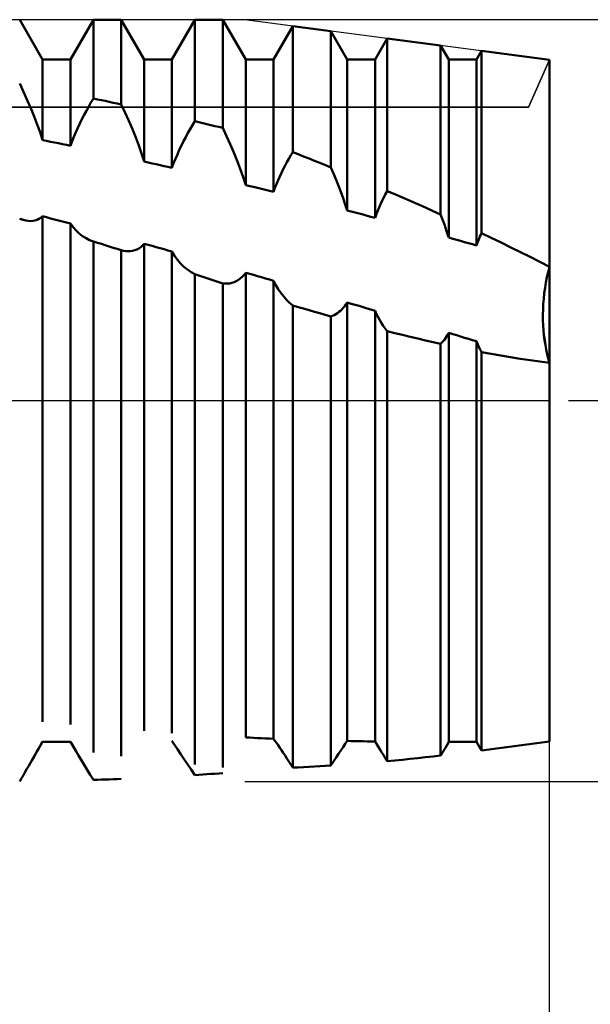
# Model space of a CAD drawing. Units: millimetres. Extents: x -26 to 187, y -39 to 56.
# Drawn here: x 84 to 90, y -6 to 4 of the extents above; entities that cross this region are included whole.
import ezdxf

# ---------------------------------------------------------------- set-up
doc = ezdxf.new("R2010")
doc.units = ezdxf.units.MM
doc.header["$LTSCALE"] = 5.6
doc.linetypes.add('LONGDASH_DASH', pattern=[0.85, 0.4, -0.2, 0.05, -0.2])
for name, color, linetype in [('1', 4, 'CONTINUOUS'), ('2', 7, 'CONTINUOUS'), ('4', 2, 'LONGDASH_DASH'), ('CUT', 1, 'CONTINUOUS'), ('NOCUT', 7, 'CONTINUOUS'), ('SK4', 2, 'LONGDASH_DASH')]:
    doc.layers.add(name, color=color, linetype=linetype)

msp = doc.modelspace()

# ---------------------------------------------------------------- linework, layer by layer
at = {"layer": '1', "color": 4, "linetype": 'CONTINUOUS', "lineweight": 50}
for p, q in [((84.718, 3.554), (84.479, 3.969)), ((85.008, 3.554), (85.247, 3.969)), ((85.247, 3.969), (85.537, 3.969)), ((85.247, 3.148), (85.247, 3.969)), ((85.776, 3.554), (85.537, 3.969)), ((85.537, 3.086), (85.537, 3.969)), ((86.066, 3.554), (86.305, 3.969)), ((86.305, 3.969), (86.595, 3.969)), ((86.305, 2.911), (86.305, 3.969)), ((86.834, 3.554), (86.595, 3.969)), ((86.595, 2.841), (86.595, 3.969)), ((87.124, 3.554), (87.325, 3.903)), ((87.721, 3.851), (87.325, 3.903)), ((87.325, 2.59), (87.325, 3.903)), ((87.892, 3.554), (87.721, 3.851)), ((87.721, 2.43), (87.721, 3.851)), ((88.182, 3.554), (88.308, 3.773)), ((88.866, 3.7), (88.308, 3.773)), ((88.308, 2.184), (88.308, 3.773)), ((88.95, 3.554), (88.866, 3.7)), ((88.866, 1.94), (88.866, 3.7)), ((89.24, 3.554), (89.291, 3.644)), ((90, 3.55), (89.291, 3.644)), ((89.291, 1.744), (89.291, 3.644)), ((84.718, 3.554), (85.008, 3.554)), ((84.718, 2.714), (84.718, 3.554)), ((85.008, 2.655), (85.008, 3.554)), ((85.776, 3.554), (86.066, 3.554)), ((85.776, 2.49), (85.776, 3.554)), ((86.066, 2.425), (86.066, 3.554)), ((86.834, 3.554), (87.124, 3.554)), ((86.834, 2.246), (86.834, 3.554)), ((87.124, 2.175), (87.124, 3.554)), ((87.892, 3.554), (88.182, 3.554)), ((87.892, 1.981), (87.892, 3.554)), ((88.182, 1.905), (88.182, 3.554)), ((88.95, 3.554), (89.24, 3.554)), ((88.95, 1.698), (88.95, 3.554)), ((89.24, 1.618), (89.24, 3.554)), ((90, -3.55), (90, 3.55)), ((84.519, 3.218), (84.479, 3.304)), ((84.558, 3.132), (84.519, 3.218)), ((84.595, 3.046), (84.558, 3.132)), ((85.198, 3.064), (85.222, 3.107)), ((85.222, 3.107), (85.247, 3.148)), ((85.289, 3.139), (85.247, 3.148)), ((85.33, 3.13), (85.289, 3.139)), ((85.371, 3.122), (85.33, 3.13)), ((85.413, 3.113), (85.371, 3.122)), ((85.454, 3.104), (85.413, 3.113)), ((85.495, 3.095), (85.454, 3.104)), ((85.537, 3.086), (85.495, 3.095)), ((85.577, 3), (85.537, 3.086)), ((84.63, 2.962), (84.595, 3.046)), ((85.128, 2.933), (85.151, 2.977)), ((85.151, 2.977), (85.174, 3.021)), ((85.174, 3.021), (85.198, 3.064)), ((85.616, 2.914), (85.577, 3)), ((84.662, 2.878), (84.63, 2.962)), ((84.691, 2.796), (84.662, 2.878)), ((85.084, 2.842), (85.106, 2.887)), ((85.106, 2.887), (85.128, 2.933)), ((85.653, 2.828), (85.616, 2.914)), ((86.281, 2.871), (86.305, 2.911)), ((86.347, 2.901), (86.305, 2.911)), ((86.388, 2.891), (86.347, 2.901)), ((86.429, 2.881), (86.388, 2.891)), ((86.471, 2.871), (86.429, 2.881)), ((84.718, 2.714), (84.691, 2.796)), ((85.044, 2.749), (85.064, 2.796)), ((85.064, 2.796), (85.084, 2.842)), ((85.688, 2.743), (85.653, 2.828)), ((86.209, 2.746), (86.232, 2.789)), ((86.232, 2.789), (86.256, 2.83)), ((86.256, 2.83), (86.281, 2.871)), ((86.512, 2.861), (86.471, 2.871)), ((86.553, 2.851), (86.512, 2.861)), ((86.595, 2.841), (86.553, 2.851)), ((86.635, 2.757), (86.595, 2.841)), ((84.76, 2.706), (84.718, 2.714)), ((84.801, 2.698), (84.76, 2.706)), ((84.842, 2.689), (84.801, 2.698)), ((84.884, 2.681), (84.842, 2.689)), ((84.925, 2.672), (84.884, 2.681)), ((84.966, 2.664), (84.925, 2.672)), ((85.008, 2.655), (85.025, 2.702)), ((85.025, 2.702), (85.044, 2.749)), ((85.72, 2.658), (85.688, 2.743)), ((86.164, 2.658), (86.186, 2.702)), ((86.186, 2.702), (86.209, 2.746)), ((86.674, 2.671), (86.635, 2.757)), ((86.711, 2.586), (86.674, 2.671)), ((85.008, 2.655), (84.966, 2.664)), ((85.749, 2.574), (85.72, 2.658)), ((85.776, 2.49), (85.749, 2.574)), ((86.102, 2.52), (86.122, 2.566)), ((86.122, 2.566), (86.142, 2.612)), ((86.142, 2.612), (86.164, 2.658)), ((86.745, 2.5), (86.711, 2.586)), ((87.304, 2.556), (87.325, 2.59)), ((87.382, 2.567), (87.325, 2.59)), ((87.438, 2.544), (87.382, 2.567)), ((85.818, 2.481), (85.776, 2.49)), ((85.859, 2.472), (85.818, 2.481)), ((85.9, 2.463), (85.859, 2.472)), ((85.942, 2.453), (85.9, 2.463)), ((86.066, 2.425), (86.083, 2.473)), ((86.083, 2.473), (86.102, 2.52)), ((86.778, 2.415), (86.745, 2.5)), ((87.244, 2.449), (87.264, 2.485)), ((87.264, 2.485), (87.284, 2.521)), ((87.284, 2.521), (87.304, 2.556)), ((87.495, 2.522), (87.438, 2.544)), ((87.551, 2.499), (87.495, 2.522)), ((87.608, 2.476), (87.551, 2.499)), ((87.665, 2.453), (87.608, 2.476)), ((85.983, 2.444), (85.942, 2.453)), ((86.024, 2.435), (85.983, 2.444)), ((86.066, 2.425), (86.024, 2.435)), ((86.807, 2.33), (86.778, 2.415)), ((87.189, 2.335), (87.207, 2.374)), ((87.207, 2.374), (87.225, 2.412)), ((87.225, 2.412), (87.244, 2.449)), ((87.721, 2.43), (87.665, 2.453)), ((87.75, 2.366), (87.721, 2.43)), ((87.777, 2.302), (87.75, 2.366)), ((86.834, 2.246), (86.807, 2.33)), ((87.155, 2.256), (87.171, 2.296)), ((87.171, 2.296), (87.189, 2.335)), ((87.803, 2.238), (87.777, 2.302)), ((86.876, 2.236), (86.834, 2.246)), ((86.917, 2.226), (86.876, 2.236)), ((86.958, 2.216), (86.917, 2.226)), ((87, 2.206), (86.958, 2.216)), ((87.041, 2.196), (87, 2.206)), ((87.082, 2.186), (87.041, 2.196)), ((87.124, 2.175), (87.082, 2.186)), ((87.124, 2.175), (87.139, 2.216)), ((87.139, 2.216), (87.155, 2.256)), ((87.827, 2.174), (87.803, 2.238)), ((87.85, 2.11), (87.827, 2.174)), ((88.288, 2.147), (88.308, 2.184)), ((88.388, 2.15), (88.308, 2.184)), ((87.872, 2.045), (87.85, 2.11)), ((88.231, 2.03), (88.25, 2.07)), ((88.25, 2.07), (88.269, 2.109)), ((88.269, 2.109), (88.288, 2.147)), ((88.468, 2.116), (88.388, 2.15)), ((88.548, 2.081), (88.468, 2.116)), ((88.628, 2.046), (88.548, 2.081)), ((87.892, 1.981), (87.872, 2.045)), ((87.934, 1.97), (87.892, 1.981)), ((87.975, 1.96), (87.934, 1.97)), ((88.016, 1.949), (87.975, 1.96)), ((88.197, 1.948), (88.214, 1.989)), ((88.214, 1.989), (88.231, 2.03)), ((88.707, 2.011), (88.628, 2.046)), ((88.787, 1.975), (88.707, 2.011)), ((88.866, 1.94), (88.787, 1.975)), ((84.485, 1.895), (84.479, 1.897)), ((84.492, 1.892), (84.485, 1.895)), ((84.499, 1.889), (84.492, 1.892)), ((84.505, 1.887), (84.499, 1.889)), ((84.512, 1.885), (84.505, 1.887)), ((84.518, 1.883), (84.512, 1.885)), ((84.543, 1.877), (84.518, 1.883)), ((84.568, 1.873), (84.543, 1.877)), ((84.592, 1.871), (84.568, 1.873)), ((84.592, 1.871), (84.616, 1.873)), ((84.616, 1.873), (84.638, 1.877)), ((84.638, 1.877), (84.66, 1.883)), ((84.66, 1.883), (84.68, 1.893)), ((84.68, 1.893), (84.7, 1.905)), ((84.7, 1.905), (84.718, 1.921)), ((84.76, 1.91), (84.718, 1.921)), ((84.718, -3.345), (84.718, 1.921)), ((84.801, 1.899), (84.76, 1.91)), ((84.842, 1.888), (84.801, 1.899)), ((84.884, 1.877), (84.842, 1.888)), ((84.925, 1.866), (84.884, 1.877)), ((84.966, 1.855), (84.925, 1.866)), ((85.008, 1.844), (84.966, 1.855)), ((88.058, 1.938), (88.016, 1.949)), ((88.099, 1.927), (88.058, 1.938)), ((88.14, 1.916), (88.099, 1.927)), ((88.182, 1.905), (88.14, 1.916)), ((88.182, 1.905), (88.197, 1.948)), ((88.88, 1.905), (88.866, 1.94)), ((88.893, 1.871), (88.88, 1.905)), ((88.905, 1.836), (88.893, 1.871)), ((85.035, 1.806), (85.008, 1.844)), ((85.008, -3.374), (85.008, 1.844)), ((85.066, 1.771), (85.035, 1.806)), ((85.098, 1.741), (85.066, 1.771)), ((88.917, 1.802), (88.905, 1.836)), ((88.928, 1.767), (88.917, 1.802)), ((88.939, 1.733), (88.928, 1.767)), ((89.283, 1.727), (89.291, 1.744)), ((89.393, 1.696), (89.291, 1.744)), ((85.133, 1.714), (85.098, 1.741)), ((85.17, 1.692), (85.133, 1.714)), ((85.208, 1.673), (85.17, 1.692)), ((85.247, 1.658), (85.208, 1.673)), ((85.289, 1.645), (85.247, 1.658)), ((85.247, -3.667), (85.247, 1.658)), ((85.33, 1.632), (85.289, 1.645)), ((88.95, 1.698), (88.939, 1.733)), ((88.992, 1.687), (88.95, 1.698)), ((89.033, 1.675), (88.992, 1.687)), ((89.074, 1.664), (89.033, 1.675)), ((89.116, 1.652), (89.074, 1.664)), ((89.157, 1.641), (89.116, 1.652)), ((89.247, 1.636), (89.254, 1.655)), ((89.254, 1.655), (89.261, 1.673)), ((89.261, 1.673), (89.268, 1.691)), ((89.268, 1.691), (89.276, 1.709)), ((89.276, 1.709), (89.283, 1.727)), ((89.495, 1.647), (89.393, 1.696)), ((89.597, 1.597), (89.495, 1.647)), ((85.371, 1.619), (85.33, 1.632)), ((85.413, 1.606), (85.371, 1.619)), ((85.454, 1.593), (85.413, 1.606)), ((85.495, 1.58), (85.454, 1.593)), ((85.537, 1.566), (85.495, 1.58)), ((85.562, 1.561), (85.537, 1.566)), ((85.537, -3.705), (85.537, 1.566)), ((85.586, 1.557), (85.562, 1.561)), ((85.61, 1.556), (85.586, 1.557)), ((85.61, 1.556), (85.633, 1.557)), ((85.633, 1.557), (85.656, 1.561)), ((85.656, 1.561), (85.678, 1.567)), ((85.678, 1.567), (85.7, 1.575)), ((85.7, 1.575), (85.72, 1.586)), ((85.72, 1.586), (85.74, 1.6)), ((85.74, 1.6), (85.759, 1.616)), ((85.759, 1.616), (85.776, 1.635)), ((85.818, 1.623), (85.776, 1.635)), ((85.776, -3.442), (85.776, 1.635)), ((85.859, 1.612), (85.818, 1.623)), ((85.9, 1.6), (85.859, 1.612)), ((85.942, 1.589), (85.9, 1.6)), ((85.983, 1.577), (85.942, 1.589)), ((86.024, 1.565), (85.983, 1.577)), ((86.066, 1.554), (86.024, 1.565)), ((86.093, 1.508), (86.066, 1.554)), ((86.066, -3.463), (86.066, 1.554)), ((89.198, 1.629), (89.157, 1.641)), ((89.24, 1.618), (89.198, 1.629)), ((89.24, 1.618), (89.247, 1.636)), ((89.698, 1.547), (89.597, 1.597)), ((89.799, 1.497), (89.698, 1.547)), ((86.124, 1.466), (86.093, 1.508)), ((86.156, 1.429), (86.124, 1.466)), ((89.9, 1.446), (89.799, 1.497)), ((90, 1.393), (89.9, 1.446)), ((86.191, 1.395), (86.156, 1.429)), ((86.228, 1.365), (86.191, 1.395)), ((86.266, 1.339), (86.228, 1.365)), ((86.305, 1.316), (86.266, 1.339)), ((89.974, 1.285), (89.986, 1.34)), ((89.974, 1.285), (89.986, 1.34)), ((89.986, 1.34), (90, 1.393)), ((89.986, 1.34), (90, 1.393)), ((86.347, 1.303), (86.305, 1.316)), ((86.305, -3.792), (86.305, 1.316)), ((86.388, 1.289), (86.347, 1.303)), ((86.429, 1.275), (86.388, 1.289)), ((86.471, 1.262), (86.429, 1.275)), ((86.512, 1.248), (86.471, 1.262)), ((86.553, 1.234), (86.512, 1.248)), ((86.595, 1.22), (86.553, 1.234)), ((86.691, 1.228), (86.714, 1.235)), ((86.714, 1.235), (86.736, 1.245)), ((86.736, 1.245), (86.758, 1.258)), ((86.758, 1.258), (86.778, 1.273)), ((86.778, 1.273), (86.798, 1.291)), ((86.798, 1.291), (86.817, 1.311)), ((86.817, 1.311), (86.834, 1.333)), ((86.876, 1.321), (86.834, 1.333)), ((86.834, -3.509), (86.834, 1.333)), ((86.917, 1.309), (86.876, 1.321)), ((86.958, 1.297), (86.917, 1.309)), ((87, 1.285), (86.958, 1.297)), ((87.041, 1.273), (87, 1.285)), ((87.082, 1.261), (87.041, 1.273)), ((87.124, 1.249), (87.082, 1.261)), ((87.148, 1.204), (87.124, 1.249)), ((87.124, -3.522), (87.124, 1.249)), ((89.963, 1.23), (89.974, 1.285)), ((89.963, 1.23), (89.974, 1.285)), ((86.619, 1.219), (86.595, 1.22)), ((86.595, -3.821), (86.595, 1.22)), ((86.619, 1.219), (86.644, 1.22)), ((86.644, 1.22), (86.668, 1.222)), ((86.668, 1.222), (86.691, 1.228)), ((87.173, 1.161), (87.148, 1.204)), ((87.201, 1.122), (87.173, 1.161)), ((89.946, 1.118), (89.954, 1.174)), ((89.946, 1.118), (89.954, 1.174)), ((89.954, 1.174), (89.963, 1.23)), ((89.954, 1.174), (89.963, 1.23)), ((87.23, 1.085), (87.201, 1.122)), ((87.26, 1.051), (87.23, 1.085)), ((87.292, 1.02), (87.26, 1.051)), ((89.936, 1.006), (89.94, 1.062)), ((89.936, 1.005), (89.94, 1.061)), ((89.94, 1.062), (89.946, 1.118)), ((89.94, 1.061), (89.946, 1.118)), ((87.325, 0.992), (87.292, 1.02)), ((87.382, 0.975), (87.325, 0.992)), ((87.325, -3.824), (87.325, 0.992)), ((87.438, 0.959), (87.382, 0.975)), ((87.495, 0.942), (87.438, 0.959)), ((87.551, 0.926), (87.495, 0.942)), ((87.608, 0.91), (87.551, 0.926)), ((87.79, 0.912), (87.806, 0.924)), ((87.806, 0.924), (87.821, 0.937)), ((87.821, 0.937), (87.837, 0.951)), ((87.837, 0.951), (87.851, 0.967)), ((87.851, 0.967), (87.866, 0.984)), ((87.866, 0.984), (87.879, 1.003)), ((87.879, 1.003), (87.892, 1.023)), ((87.934, 1.01), (87.892, 1.023)), ((87.892, -3.546), (87.892, 1.023)), ((87.975, 0.998), (87.934, 1.01)), ((88.016, 0.986), (87.975, 0.998)), ((88.058, 0.973), (88.016, 0.986)), ((88.099, 0.961), (88.058, 0.973)), ((88.14, 0.949), (88.099, 0.961)), ((88.182, 0.936), (88.14, 0.949)), ((88.197, 0.902), (88.182, 0.936)), ((88.182, -3.551), (88.182, 0.936)), ((89.932, 0.895), (89.933, 0.95)), ((89.932, 0.895), (89.933, 0.95)), ((89.933, 0.95), (89.936, 1.006)), ((89.933, 0.95), (89.936, 1.005)), ((87.664, 0.894), (87.608, 0.91)), ((87.721, 0.878), (87.664, 0.894)), ((87.721, 0.878), (87.739, 0.885)), ((87.721, -3.802), (87.721, 0.878)), ((87.739, 0.885), (87.756, 0.892)), ((87.756, 0.892), (87.773, 0.901)), ((87.773, 0.901), (87.79, 0.912)), ((88.214, 0.87), (88.197, 0.902)), ((88.231, 0.838), (88.214, 0.87)), ((88.249, 0.807), (88.231, 0.838)), ((89.932, 0.841), (89.932, 0.895)), ((89.932, 0.84), (89.932, 0.895)), ((89.934, 0.787), (89.932, 0.841)), ((89.935, 0.786), (89.932, 0.84)), ((88.268, 0.778), (88.249, 0.807)), ((88.288, 0.75), (88.268, 0.778)), ((88.308, 0.723), (88.288, 0.75)), ((88.388, 0.703), (88.308, 0.723)), ((88.308, -3.757), (88.308, 0.723)), ((89.938, 0.734), (89.934, 0.787)), ((89.938, 0.733), (89.935, 0.786)), ((89.943, 0.682), (89.938, 0.734)), ((89.943, 0.681), (89.938, 0.733)), ((88.467, 0.684), (88.388, 0.703)), ((88.547, 0.665), (88.467, 0.684)), ((88.627, 0.646), (88.547, 0.665)), ((88.707, 0.628), (88.627, 0.646)), ((88.787, 0.61), (88.707, 0.628)), ((88.879, 0.606), (88.892, 0.62)), ((88.892, 0.62), (88.905, 0.635)), ((88.905, 0.635), (88.917, 0.652)), ((88.917, 0.652), (88.928, 0.669)), ((88.928, 0.669), (88.939, 0.687)), ((88.939, 0.687), (88.95, 0.706)), ((88.992, 0.693), (88.95, 0.706)), ((88.95, -3.554), (88.95, 0.706)), ((89.033, 0.681), (88.992, 0.693)), ((89.074, 0.669), (89.033, 0.681)), ((89.116, 0.656), (89.074, 0.669)), ((89.157, 0.644), (89.116, 0.656)), ((89.198, 0.631), (89.157, 0.644)), ((89.24, 0.618), (89.198, 0.631)), ((89.247, 0.602), (89.24, 0.618)), ((89.24, -3.554), (89.24, 0.618)), ((89.949, 0.631), (89.943, 0.682)), ((89.95, 0.63), (89.943, 0.681)), ((89.957, 0.581), (89.949, 0.631)), ((89.957, 0.581), (89.95, 0.63)), ((88.866, 0.592), (88.787, 0.61)), ((88.866, 0.592), (88.879, 0.606)), ((88.866, -3.698), (88.866, 0.592)), ((89.254, 0.585), (89.247, 0.602)), ((89.261, 0.569), (89.254, 0.585)), ((89.268, 0.553), (89.261, 0.569)), ((89.276, 0.537), (89.268, 0.553)), ((89.283, 0.521), (89.276, 0.537)), ((89.291, 0.506), (89.283, 0.521)), ((89.966, 0.532), (89.957, 0.581)), ((89.966, 0.532), (89.957, 0.581)), ((89.976, 0.485), (89.966, 0.532)), ((89.976, 0.485), (89.966, 0.532)), ((89.392, 0.487), (89.291, 0.506)), ((89.291, -3.644), (89.291, 0.506)), ((89.493, 0.469), (89.392, 0.487)), ((89.594, 0.452), (89.493, 0.469)), ((89.696, 0.436), (89.594, 0.452)), ((89.798, 0.421), (89.696, 0.436)), ((89.899, 0.407), (89.798, 0.421)), ((89.988, 0.439), (89.976, 0.485)), ((89.988, 0.439), (89.976, 0.485)), ((90, 0.394), (89.988, 0.439)), ((90, 0.394), (89.988, 0.439)), ((90, 0.394), (89.899, 0.407)), ((84.609, -3.744), (84.718, -3.554)), ((84.69, -3.602), (84.704, -3.576)), ((84.704, -3.576), (84.718, -3.551)), ((84.718, -3.554), (84.718, -3.551)), ((84.718, -3.554), (85.008, -3.554)), ((85.038, -3.606), (85.008, -3.554)), ((85.008, -3.554), (85.008, -3.554)), ((86.093, -3.587), (86.066, -3.545)), ((86.124, -3.632), (86.093, -3.587)), ((86.876, -3.511), (86.834, -3.509)), ((86.917, -3.513), (86.876, -3.511)), ((86.958, -3.515), (86.917, -3.513)), ((87, -3.517), (86.958, -3.515)), ((87.041, -3.519), (87, -3.517)), ((87.082, -3.52), (87.041, -3.519)), ((87.124, -3.522), (87.082, -3.52)), ((87.139, -3.543), (87.124, -3.522)), ((87.155, -3.566), (87.139, -3.543)), ((87.171, -3.59), (87.155, -3.566)), ((87.189, -3.616), (87.171, -3.59)), ((87.85, -3.61), (87.872, -3.577)), ((87.872, -3.577), (87.892, -3.546)), ((87.934, -3.547), (87.892, -3.546)), ((87.975, -3.548), (87.934, -3.547)), ((88.016, -3.549), (87.975, -3.548)), ((88.058, -3.549), (88.016, -3.549)), ((88.099, -3.55), (88.058, -3.549)), ((88.14, -3.551), (88.099, -3.55)), ((88.182, -3.551), (88.14, -3.551)), ((88.197, -3.577), (88.182, -3.551)), ((88.214, -3.604), (88.197, -3.577)), ((88.915, -3.616), (88.95, -3.554)), ((88.95, -3.554), (89.24, -3.554)), ((89.291, -3.644), (89.24, -3.554)), ((89.291, -3.644), (90, -3.55)), ((84.626, -3.714), (84.643, -3.685)), ((84.643, -3.685), (84.659, -3.656)), ((84.659, -3.656), (84.675, -3.628)), ((84.675, -3.628), (84.69, -3.602)), ((85.063, -3.65), (85.038, -3.606)), ((85.091, -3.696), (85.063, -3.65)), ((86.156, -3.681), (86.124, -3.632)), ((86.191, -3.732), (86.156, -3.681)), ((87.207, -3.642), (87.189, -3.616)), ((87.225, -3.67), (87.207, -3.642)), ((87.244, -3.699), (87.225, -3.67)), ((87.777, -3.719), (87.803, -3.681)), ((87.803, -3.681), (87.827, -3.644)), ((87.827, -3.644), (87.85, -3.61)), ((88.231, -3.632), (88.214, -3.604)), ((88.25, -3.662), (88.231, -3.632)), ((88.269, -3.692), (88.25, -3.662)), ((88.288, -3.724), (88.269, -3.692)), ((88.866, -3.698), (88.874, -3.686)), ((88.874, -3.686), (88.881, -3.674)), ((88.881, -3.674), (88.888, -3.662)), ((88.888, -3.662), (88.895, -3.65)), ((88.895, -3.65), (88.902, -3.638)), ((88.902, -3.638), (88.908, -3.627)), ((88.908, -3.627), (88.915, -3.616)), ((84.573, -3.805), (84.591, -3.774)), ((84.591, -3.774), (84.609, -3.744)), ((84.609, -3.744), (84.626, -3.714)), ((85.119, -3.744), (85.091, -3.696)), ((85.15, -3.794), (85.119, -3.744)), ((85.181, -3.845), (85.15, -3.794)), ((86.228, -3.786), (86.191, -3.732)), ((86.266, -3.843), (86.228, -3.786)), ((87.264, -3.729), (87.244, -3.699)), ((87.284, -3.76), (87.264, -3.729)), ((87.304, -3.791), (87.284, -3.76)), ((87.325, -3.824), (87.304, -3.791)), ((87.721, -3.802), (87.75, -3.76)), ((87.75, -3.76), (87.777, -3.719)), ((88.308, -3.757), (88.288, -3.724)), ((88.308, -3.757), (88.388, -3.749)), ((88.388, -3.749), (88.468, -3.742)), ((88.468, -3.742), (88.548, -3.733)), ((88.548, -3.733), (88.628, -3.725)), ((88.628, -3.725), (88.707, -3.716)), ((88.707, -3.716), (88.787, -3.707)), ((88.787, -3.707), (88.866, -3.698)), ((84.517, -3.902), (84.536, -3.869)), ((84.536, -3.869), (84.555, -3.837)), ((84.555, -3.837), (84.573, -3.805)), ((85.214, -3.898), (85.181, -3.845)), ((85.247, -3.952), (85.214, -3.898)), ((86.305, -3.901), (86.266, -3.843)), ((86.305, -3.901), (86.347, -3.898)), ((86.347, -3.898), (86.388, -3.895)), ((86.388, -3.895), (86.429, -3.893)), ((86.429, -3.893), (86.471, -3.89)), ((86.471, -3.89), (86.512, -3.887)), ((86.512, -3.887), (86.553, -3.884)), ((86.553, -3.884), (86.595, -3.881)), ((87.325, -3.824), (87.382, -3.821)), ((87.382, -3.821), (87.438, -3.818)), ((87.438, -3.818), (87.495, -3.815)), ((87.495, -3.815), (87.551, -3.812)), ((87.551, -3.812), (87.608, -3.809)), ((87.608, -3.809), (87.665, -3.806)), ((87.665, -3.806), (87.721, -3.802)), ((84.479, -3.968), (84.498, -3.935)), ((84.498, -3.935), (84.517, -3.902)), ((85.247, -3.952), (85.289, -3.951)), ((85.289, -3.951), (85.33, -3.949)), ((85.33, -3.949), (85.371, -3.948)), ((85.371, -3.948), (85.413, -3.946)), ((85.413, -3.946), (85.454, -3.945)), ((85.454, -3.945), (85.495, -3.943)), ((85.495, -3.943), (85.537, -3.941))]:
    msp.add_line(p, q, dxfattribs=at)
at = {"layer": '2', "color": 7, "linetype": 'CONTINUOUS', "lineweight": 25}
for p, q in [((108, 3.969), (86.825, 3.969)), ((90, -22.5), (90, -0.95)), ((86.825, -3.969), (108, -3.969))]:
    msp.add_line(p, q, dxfattribs=at)
at = {"layer": '4', "color": 2, "linetype": 'LONGDASH_DASH', "lineweight": 25}
msp.add_line((30, 0), (90, 0), dxfattribs=at)
at = {"layer": 'CUT', "color": 1, "linetype": 'CONTINUOUS', "lineweight": 25}
for p, q in [((86.825, 3.969), (60, 3.969)), ((90, 3.55), (86.825, 3.969)), ((89.78, 3.057), (90, 3.55)), ((60, 3.057), (89.78, 3.057))]:
    msp.add_line(p, q, dxfattribs=at)
at = {"layer": 'NOCUT', "color": 7, "linetype": 'CONTINUOUS', "lineweight": 25}
for p, q in [((90, 3.55), (89.78, 3.057)), ((90, 0), (90, 3.55)), ((89.78, 3.057), (60, 3.057)), ((30, 0), (90, 0))]:
    msp.add_line(p, q, dxfattribs=at)
at = {"layer": 'SK4', "color": 2, "linetype": 'LONGDASH_DASH', "lineweight": 25}
msp.add_line((-5, 0), (95, 0), dxfattribs=at)

doc.saveas('drawing.dxf')
